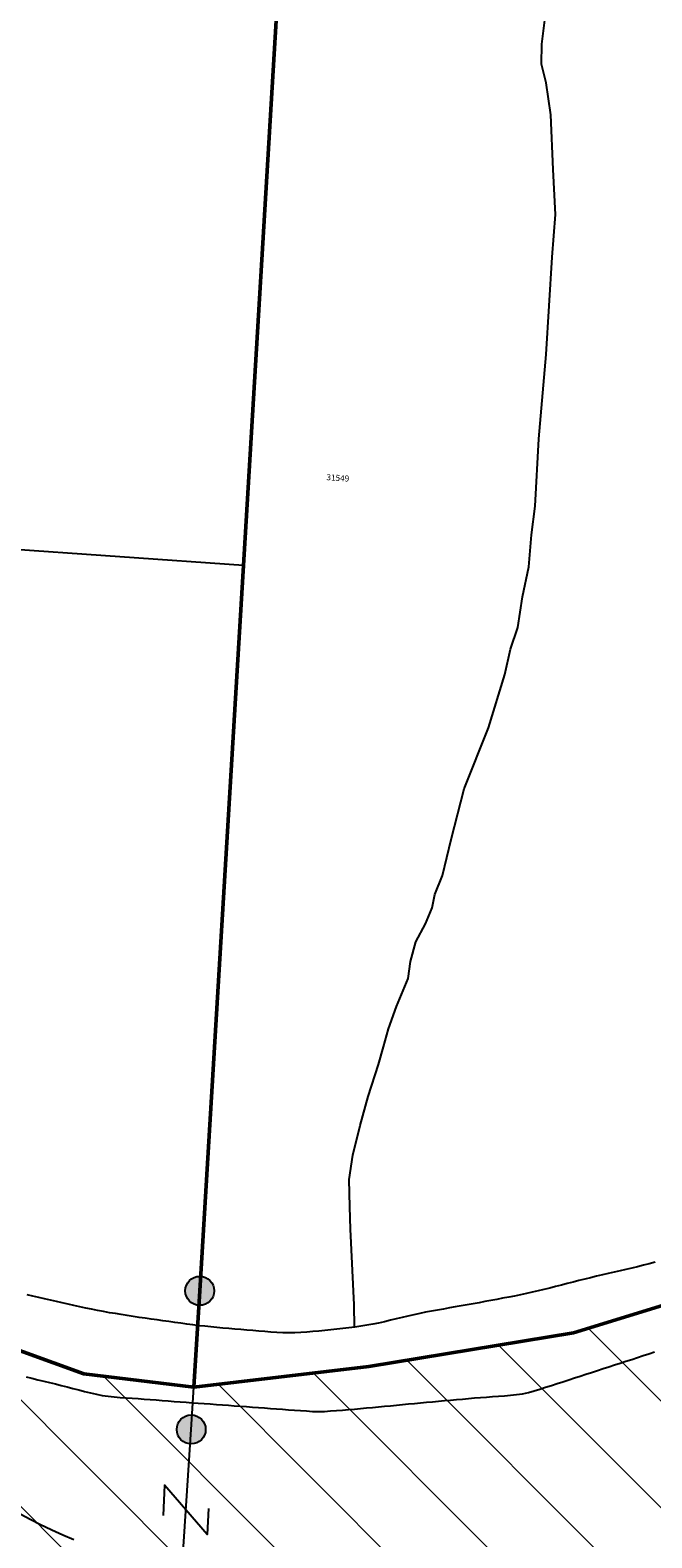
# Model space of a CAD drawing. Units: feet. Extents: x 1968571 to 2004539, y 571023 to 605570.
# Drawn here: x 1989420 to 1989936, y 595045 to 596295 of the extents above; entities that cross this region are included whole.
import ezdxf

# ---------------------------------------------------------------- set-up
doc = ezdxf.new("R2010")
doc.units = ezdxf.units.FT
doc.header["$MEASUREMENT"] = 0
doc.linetypes.add('ACAD_ISO08W100', pattern=[36, 24, -3, 6, -3])
doc.layers.add('ADDRESS', color=6, linetype='Continuous', plot=False)
for name, color, linetype in [('MONUMENT IRON PIN', 7, 'Continuous'), ('ROAD', 7, 'Continuous'), ('TIE-IN', 7, 'Continuous'), ('TRACT LINE', 5, 'ACAD_ISO08W100'), ('WATER STREAM & RIVER', 4, 'Continuous')]:
    doc.layers.add(name, color=color, linetype=linetype)
doc.layers.add('MONUMENT IRON PIN HATCH', color=7, linetype='Continuous', true_color=0xffffff)
doc.layers.add('PROPERTY LINE', color=1, linetype='Continuous', lineweight=50)
doc.layers.add('STATE HATCH', color=30, linetype='Continuous', lineweight=9)
doc.styles.get("Standard").update_dxf_attribs({"font": 'romans.shx', "height": 40})

msp = doc.modelspace()

# ---------------------------------------------------------------- hatches: boundary and pattern name
at = {"layer": 'MONUMENT IRON PIN HATCH', "ltscale": 10}
h = msp.add_hatch(color=256, dxfattribs=at)
h.dxf.hatch_style = 1
edge = h.paths.add_edge_path()
edge.add_arc((1989561.2, 595250.1), 12, 0, 360)
h = msp.add_hatch(color=256, dxfattribs=at)
h.dxf.hatch_style = 1
edge = h.paths.add_edge_path()
edge.add_arc((1989554.1, 595135.2), 12, 0, 360)
at = {"layer": 'STATE HATCH', "ltscale": 10}
h = msp.add_hatch(dxfattribs=at)
h.set_pattern_fill('ANSI31', color=256, scale=500, angle=90, style=0)
h.set_pattern_definition([(135, (-22172.99, 2205.81), (-44.1941738, -44.1941738), [])])
edge = h.paths.add_edge_path()
edge.add_line((1989344.7, 592555.6), (1989369.7, 592553.7))
edge.add_line((1989369.7, 592553.7), (1989786, 592522.5))
edge.add_line((1989786, 592522.5), (1990526.3, 592467))
edge.add_line((1990526.3, 592467), (1990721, 592452.4))
edge.add_line((1990721, 592452.4), (1990745.9, 592450.5))
edge.add_line((1990745.9, 592450.5), (1990744, 592425.6))
edge.add_line((1990744, 592425.6), (1990692.5, 591765.8))
edge.add_line((1990692.5, 591765.8), (1992068.1, 591662.6))
edge.add_line((1992068.1, 591662.6), (1992093.1, 591660.7))
edge.add_line((1992093.1, 591660.7), (1992091.3, 591635.8))
edge.add_line((1992091.3, 591635.8), (1992029.1, 590754.9))
edge.add_line((1992029.1, 590754.9), (1992000.7, 590352.3))
edge.add_line((1992000.7, 590352.3), (1991999.3, 590332.3))
edge.add_line((1991999.3, 590332.3), (1992024.2, 590330.6))
edge.add_line((1992024.2, 590330.6), (1993332.1, 590241.4))
edge.add_line((1993332.1, 590241.4), (1993264.4, 589064.6))
edge.add_line((1993264.4, 589064.6), (1994592.3, 588975.3))
edge.add_line((1994592.3, 588975.3), (1994581.5, 588821.9))
edge.add_line((1994581.5, 588821.9), (1994570.1, 588660.6))
edge.add_line((1994570.1, 588660.6), (1995240, 588617.8))
edge.add_line((1995240, 588617.8), (1995909.9, 588575))
edge.add_line((1995909.9, 588575), (1995929.9, 588573.7))
edge.add_line((1995929.9, 588573.7), (1995928.5, 588553.8))
edge.add_line((1995928.5, 588553.8), (1995905, 588207.9))
edge.add_line((1995905, 588207.9), (1997183.9, 588115.2))
edge.add_line((1997183.9, 588115.2), (1997243.7, 588110.8))
edge.add_line((1997243.7, 588110.8), (1997251.8, 588220.5))
edge.add_line((1997251.8, 588220.5), (1997270.7, 588476.5))
edge.add_line((1997270.7, 588476.5), (1997270.8, 588477.8))
edge.add_line((1997270.8, 588477.8), (1997277, 588563))
edge.add_line((1997277, 588563), (1997288.5, 588718.3))
edge.add_line((1997288.5, 588718.3), (1997308.7, 588993.1))
edge.add_line((1997308.7, 588993.1), (1997258.8, 588996.3))
edge.add_line((1997258.8, 588996.3), (1996050.7, 589073.5))
edge.add_line((1996050.7, 589073.5), (1996124.7, 590050.9))
edge.add_line((1996124.7, 590050.9), (1996719, 590009.6))
edge.add_line((1996719, 590009.6), (1996767, 590663.4))
edge.add_line((1996767, 590663.4), (1997196.5, 590636.2))
edge.add_line((1997196.5, 590636.2), (1997216.5, 590634.9))
edge.add_line((1997216.5, 590634.9), (1997383.4, 590624.3))
edge.add_line((1997383.4, 590624.3), (1997428.3, 590621.5))
edge.add_line((1997428.3, 590621.5), (1997430.6, 590652.5))
edge.add_line((1997430.6, 590652.5), (1997432, 590671.3))
edge.add_line((1997432, 590671.3), (1997476.9, 591284.2))
edge.add_line((1997476.9, 591284.2), (1997502.3, 591629.8))
edge.add_line((1997502.3, 591629.8), (1996154.8, 591727.4))
edge.add_line((1996154.8, 591727.4), (1996145.4, 591586.6))
edge.add_line((1996145.4, 591586.6), (1996143.5, 591557.3))
edge.add_line((1996143.5, 591557.3), (1995759.2, 591830.8))
edge.add_arc((1996256.9, 592530.1), 858.3, 214.6399, 234.5666, ccw=False)
edge.add_arc((1995231.3, 591821.6), 388.1, 34.6399, 58.306)
edge.add_line((1995435.3, 592151.9), (1995196.9, 592299))
edge.add_arc((1995382.6, 592599.6), 353.3, 200.2837, 238.3061, ccw=False)
edge.add_line((1995051.1, 592477.2), (1994975.8, 592681))
edge.add_arc((1994583.4, 592535.9), 418.4, 20.2837, 37.2689)
edge.add_arc((1994583.4, 592535.9), 418.4, 37.2688, 46.6949)
edge.add_line((1994870.4, 592840.4), (1994755.2, 592893.5))
edge.add_line((1994755.2, 592893.5), (1994659.6, 592918.2))
edge.add_line((1994659.6, 592918.2), (1994394.4, 593048.1))
edge.add_line((1994394.4, 593048.1), (1994263.4, 593148.6))
edge.add_line((1994263.4, 593148.6), (1994054.7, 593352.6))
edge.add_line((1994054.7, 593352.6), (1993797, 593549.7))
edge.add_line((1993797, 593549.7), (1993729.1, 593612.1))
edge.add_line((1993729.1, 593612.1), (1993590.7, 593762))
edge.add_line((1993590.7, 593762), (1993589, 593737.1))
edge.add_line((1993589, 593737.1), (1993531.8, 592885.4))
edge.add_line((1993531.8, 592885.4), (1992186.1, 592978.9))
edge.add_line((1992186.1, 592978.9), (1991373, 593035.3))
edge.add_line((1991373, 593035.3), (1991418.2, 593708.4))
edge.add_line((1991418.2, 593708.4), (1991505.2, 595001.4))
edge.add_line((1991505.2, 595001.4), (1991506.6, 595021.4))
edge.add_line((1991506.6, 595021.4), (1991324.4, 595094.5))
edge.add_line((1991324.4, 595094.5), (1991262.3, 595120.7))
edge.add_line((1991262.3, 595120.7), (1991168.4, 595149.9))
edge.add_line((1991168.4, 595149.9), (1991038.5, 595178.2))
edge.add_line((1991038.5, 595178.2), (1990981.9, 595179.3))
edge.add_line((1990981.9, 595179.3), (1990948.7, 595173.2))
edge.add_line((1990948.7, 595173.2), (1990980.4, 595672))
edge.add_line((1990980.4, 595672), (1990018, 595260.3))
edge.add_line((1990018, 595260.3), (1989871.5, 595215.3))
edge.add_line((1989871.5, 595215.3), (1989701.5, 595187.5))
edge.add_line((1989701.5, 595187.5), (1989556.4, 595170.3))
edge.add_line((1989556.4, 595170.3), (1989464.9, 595181.2))
edge.add_line((1989464.9, 595181.2), (1989151.9, 595295.5))
edge.add_line((1989151.9, 595295.5), (1988839.2, 595566.3))
edge.add_line((1988839.2, 595566.3), (1988488.1, 595850.6))
edge.add_line((1988488.1, 595850.6), (1988350.1, 595939.3))
edge.add_line((1988350.1, 595939.3), (1988180, 596032.4))
edge.add_line((1988180, 596032.4), (1988070.1, 596092.1))
edge.add_line((1988070.1, 596092.1), (1987899.8, 596209.2))
edge.add_line((1987899.8, 596209.2), (1987498.8, 596455.4))
edge.add_line((1987498.8, 596455.4), (1987468.2, 596427.8))
edge.add_line((1987468.2, 596427.8), (1987463.8, 596423.4))
edge.add_line((1987463.8, 596423.4), (1987451, 596401))
edge.add_line((1987451, 596401), (1987450.1, 596369.1))
edge.add_line((1987450.1, 596369.1), (1987457.6, 596331.2))
edge.add_line((1987457.6, 596331.2), (1987459.8, 596313.8))
edge.add_line((1987459.8, 596313.8), (1987461.4, 596295.3))
edge.add_line((1987461.4, 596295.3), (1987465, 596232.9))
edge.add_line((1987465, 596232.9), (1987465.7, 596211.9))
edge.add_line((1987465.7, 596211.9), (1987465.5, 596191.2))
edge.add_line((1987465.5, 596191.2), (1987464.3, 596170.2))
edge.add_line((1987464.3, 596170.2), (1987462.1, 596149.7))
edge.add_line((1987462.1, 596149.7), (1987645, 596161.6))
edge.add_line((1987645, 596161.6), (1987668.5, 596162.3))
edge.add_arc((1987666.7, 595827.3), 335, 83.4463, 89.6776, ccw=False)
edge.add_arc((1987666.7, 595827.3), 335, 78.9402, 83.4463, ccw=False)
edge.add_line((1987730.9, 596156), (1987754.7, 596150.5))
edge.add_arc((1987668.8, 595837.9), 324.2, 70.0915, 74.6224, ccw=False)
edge.add_arc((1987671.5, 595843.9), 317.6, 64.7592, 70.1935, ccw=False)
edge.add_arc((1987408, 595259.9), 958.3, 62.363, 65.3977, ccw=False)
edge.add_line((1987852.5, 596108.8), (1987884.3, 596091.5))
edge.add_line((1987884.3, 596091.5), (1987919.6, 596071.2))
edge.add_line((1987919.6, 596071.2), (1987954, 596049.3))
edge.add_line((1987954, 596049.3), (1987987.1, 596025.5))
edge.add_line((1987987.1, 596025.5), (1988015.7, 596004.2))
edge.add_line((1988015.7, 596004.2), (1988036, 595988.8))
edge.add_line((1988036, 595988.8), (1988047.3, 595979.9))
edge.add_line((1988047.3, 595979.9), (1988072.5, 595958.9))
edge.add_line((1988072.5, 595958.9), (1987444, 596003.2))
edge.add_line((1987444, 596003.2), (1987394.3, 595676.4))
edge.add_line((1987394.3, 595676.4), (1987392.3, 595388.1))
edge.add_line((1987392.3, 595388.1), (1987170, 595407.6))
edge.add_line((1987170, 595407.6), (1987129.8, 594945.1))
edge.add_line((1987129.8, 594945.1), (1987072.2, 594246.3))
edge.add_line((1987072.2, 594246.3), (1987371.5, 594225.9))
edge.add_line((1987371.5, 594225.9), (1987401.4, 594223.8))
edge.add_line((1987401.4, 594223.8), (1987390, 594117.6))
edge.add_line((1987390, 594117.6), (1987388.6, 594043.4))
edge.add_line((1987388.6, 594043.4), (1987396.9, 593971.5))
edge.add_line((1987396.9, 593971.5), (1987436.5, 593830.7))
edge.add_line((1987436.5, 593830.7), (1987451, 593759.4))
edge.add_line((1987451, 593759.4), (1987501, 593565.9))
edge.add_line((1987501, 593565.9), (1987534.1, 593324.7))
edge.add_line((1987534.1, 593324.7), (1987544.4, 593248.2))
edge.add_arc((1989268.3, 593480.7), 1739.5, 187.6792, 199.3264)
edge.add_line((1987626.8, 592905), (1987627.6, 592902.7))
edge.add_line((1987627.6, 592902.7), (1987653.9, 592827.9))
edge.add_line((1987653.9, 592827.9), (1987656.3, 592820.9))
edge.add_line((1987656.3, 592820.9), (1987701, 592677.8))
edge.add_arc((1987004.1, 592512.7), 716.2, 11.1958, 13.3263, ccw=False)
edge.add_line((1987706.6, 592651.7), (1987725.4, 592503))
edge.add_line((1987725.4, 592503), (1987736.8, 592377.6))
edge.add_line((1987736.8, 592377.6), (1987755.5, 592228.8))
edge.add_arc((1988476.8, 592369.6), 735, 191.0419, 195.9532)
edge.add_arc((1988476.9, 592369.6), 735, 195.9531, 211.3012)
edge.add_line((1987848.8, 591987.7), (1987879.7, 591984.9))
edge.add_line((1987879.7, 591984.9), (1987884.9, 591984.5))
edge.add_line((1987884.9, 591984.5), (1987901.3, 591983))
edge.add_line((1987901.3, 591983), (1988040.5, 591970.4))
edge.add_line((1988040.5, 591970.4), (1988515.3, 591927.6))
edge.add_line((1988515.3, 591927.6), (1988623.3, 591917.9))
edge.add_line((1988623.3, 591917.9), (1989099.1, 591883.7))
edge.add_line((1989099.1, 591883.7), (1989254.4, 591872.5))
edge.add_line((1989254.4, 591872.5), (1989284.4, 591870.3))
edge.add_line((1989284.4, 591870.3), (1989286.6, 591895.2))
edge.add_line((1989286.6, 591895.2), (1989298.8, 592034.6))
edge.add_line((1989298.8, 592034.6), (1989342.5, 592530.7))
edge.add_line((1989342.5, 592530.7), (1989344.7, 592555.6))

# ---------------------------------------------------------------- linework, layer by layer
at = {"layer": 'MONUMENT IRON PIN', "ltscale": 10}
for centre in [(1989561.2, 595250.1), (1989554.1, 595135.2)]:
    msp.add_circle(centre, 12, dxfattribs=at)
at = {"layer": 'PROPERTY LINE'}
for p, q in [((1989597.5, 595851.4), (1989647.1, 596673.9)), ((1989561.2, 595250.1), (1989597.5, 595851.4)), ((1989151.9, 595295.5), (1989464.9, 595181.2)), ((1989871.5, 595215.3), (1990018, 595260.3)), ((1989556.4, 595170.3), (1989561.2, 595250.1)), ((1989701.5, 595187.5), (1989871.5, 595215.3)), ((1989556.4, 595170.3), (1989701.5, 595187.5)), ((1989556.4, 595170.3), (1989464.9, 595181.2))]:
    msp.add_line(p, q, dxfattribs=at)
at = {"layer": 'ROAD', "linetype": 'Continuous', "ltscale": 10, "flags": 128}
msp.add_lwpolyline([(1989456.7, 595043.6), (1989447.5, 595047.7), (1989438.5, 595051.8), (1989428.5, 595056.5), (1989421, 595060.4), (1989412.2, 595065)], dxfattribs=at)
at = {"layer": 'STATE HATCH', "ltscale": 10}
msp.add_lwpolyline([(1991506.6, 595021.4), (1991324.4, 595094.5), (1991262.3, 595120.7), (1991168.4, 595149.9), (1991038.5, 595178.2), (1990981.9, 595179.3), (1990948.7, 595173.2), (1990980.4, 595672), (1990018, 595260.3), (1989871.5, 595215.3), (1989701.5, 595187.5), (1989556.4, 595170.3), (1989464.9, 595181.2), (1989151.9, 595295.5), (1988839.2, 595566.3), (1988488.1, 595850.6), (1988350.1, 595939.3), (1988180, 596032.4), (1988070.1, 596092.1), (1987899.8, 596209.2), (1987498.8, 596455.4)], dxfattribs=at)
at = {"layer": 'TIE-IN', "ltscale": 3}
msp.add_lwpolyline([(1989568.5, 595069.7), (1989567.4, 595048), (1989532.1, 595088.9), (1989530.8, 595063.8)], dxfattribs=at)
at = {"layer": 'TRACT LINE', "ltscale": 10}
for p, q in [((1989597.5, 595851.4), (1988350.1, 595939.3)), ((1989554.1, 595135.2), (1989556.4, 595170.3)), ((1989544.4, 594987), (1989554.1, 595135.2))]:
    msp.add_line(p, q, dxfattribs=at)
at = {"layer": 'WATER STREAM & RIVER', "ltscale": 400}
for points in [[(1989689.7, 595220.1), (1989689.4, 595238.6), (1989686.4, 595301.3), (1989685.9, 595319.8), (1989685.2, 595342.4), (1989688.2, 595362.7), (1989694.4, 595387.3), (1989701.1, 595411.1), (1989709.7, 595437.8), (1989713.6, 595452.5), (1989717.8, 595467.2), (1989724.4, 595485.7), (1989734.2, 595509), (1989736.1, 595523.2), (1989740.5, 595539.3), (1989748.7, 595554.4), (1989754.2, 595567.7), (1989756.4, 595578.6), (1989762.8, 595594.3), (1989769.8, 595624.3), (1989780.6, 595666.3), (1989800.8, 595716.7), (1989814.3, 595760.9), (1989819, 595782.1), (1989825.3, 595799.9), (1989829.2, 595825.5), (1989834.4, 595850.4), (1989836.5, 595876.8), (1989839.5, 595900.5), (1989842.5, 595956.3), (1989848.8, 596026.4), (1989853.7, 596106.9), (1989856.5, 596142.5), (1989854.4, 596179.7), (1989852.5, 596225), (1989848.8, 596251.6), (1989844.8, 596267.1), (1989845, 596283.5), (1989848.1, 596307.8)], [(1989939.1, 595273.8), (1989934.3, 595272.6), (1989929.4, 595271.3), (1989924.6, 595270.1), (1989919.7, 595269), (1989914.9, 595267.8), (1989910, 595266.7), (1989905.1, 595265.6), (1989900.2, 595264.5), (1989895.4, 595263.3), (1989890.5, 595262.2), (1989885.6, 595261), (1989880.8, 595259.8), (1989875.9, 595258.6), (1989871.1, 595257.3), (1989866.2, 595256.1), (1989861.4, 595254.9), (1989856.6, 595253.7), (1989851.7, 595252.4), (1989846.8, 595251.2), (1989842, 595250.1), (1989837.1, 595248.9), (1989832.3, 595247.8), (1989827.4, 595246.7), (1989822.5, 595245.7), (1989817.6, 595244.8), (1989812.6, 595243.9), (1989807.7, 595243), (1989802.8, 595242.1), (1989797.9, 595241.2), (1989793, 595240.3), (1989788, 595239.4), (1989783.1, 595238.6), (1989778.2, 595237.7), (1989773.3, 595236.8), (1989768.4, 595235.9), (1989763.4, 595235), (1989758.5, 595234.2), (1989753.6, 595233.3), (1989748.7, 595232.3), (1989743.8, 595231.3), (1989738.9, 595230.3), (1989734, 595229.2), (1989729.2, 595228), (1989724.3, 595226.8), (1989719.4, 595225.7), (1989714.6, 595224.5), (1989709.7, 595223.4), (1989704.8, 595222.4), (1989699.9, 595221.6), (1989694.9, 595220.8), (1989690, 595220.1), (1989685, 595219.5), (1989680, 595218.9), (1989675.1, 595218.4), (1989670.1, 595217.9), (1989665.1, 595217.3), (1989660.1, 595216.8), (1989655.2, 595216.3), (1989650.2, 595215.9), (1989645.2, 595215.6), (1989640.2, 595215.4), (1989635.2, 595215.3), (1989630.2, 595215.4), (1989625.2, 595215.6), (1989620.2, 595215.9), (1989615.2, 595216.3), (1989610.3, 595216.7), (1989605.3, 595217.1), (1989600.3, 595217.6), (1989595.3, 595218), (1989590.3, 595218.4), (1989585.3, 595218.9), (1989580.4, 595219.3), (1989575.4, 595219.7), (1989570.4, 595220.2), (1989565.4, 595220.7), (1989560.5, 595221.2), (1989555.5, 595221.8), (1989550.5, 595222.5), (1989545.6, 595223.2), (1989540.6, 595223.9), (1989535.7, 595224.6), (1989530.7, 595225.3), (1989525.8, 595226), (1989520.8, 595226.7), (1989515.9, 595227.4), (1989510.9, 595228.1), (1989506, 595228.9), (1989501, 595229.6), (1989496.1, 595230.4), (1989491.2, 595231.2), (1989486.2, 595232), (1989481.3, 595232.9), (1989476.4, 595233.8), (1989471.5, 595234.8), (1989466.6, 595235.8), (1989461.7, 595236.8), (1989456.8, 595237.9), (1989451.9, 595239), (1989447.1, 595240.1), (1989442.2, 595241.2), (1989437.3, 595242.3), (1989432.4, 595243.4), (1989427.6, 595244.6), (1989422.7, 595245.7), (1989417.9, 595246.9)], [(1989417.1, 595178.7), (1989422, 595177.6), (1989426.8, 595176.4), (1989431.7, 595175.2), (1989436.6, 595174), (1989441.4, 595172.9), (1989446.3, 595171.7), (1989451.1, 595170.4), (1989456, 595169.2), (1989460.8, 595168), (1989465.7, 595166.7), (1989470.5, 595165.5), (1989475.4, 595164.4), (1989480.3, 595163.4), (1989485.2, 595162.7), (1989490.2, 595162.2), (1989495.2, 595161.8), (1989500.2, 595161.4), (1989505.2, 595161.1), (1989510.2, 595160.8), (1989515.1, 595160.4), (1989520.1, 595160), (1989525.1, 595159.7), (1989530.1, 595159.3), (1989535.1, 595158.9), (1989540.1, 595158.5), (1989545.1, 595158.1), (1989550, 595157.8), (1989555, 595157.4), (1989560, 595157), (1989565, 595156.6), (1989570, 595156.3), (1989575, 595155.9), (1989580, 595155.5), (1989585, 595155.2), (1989589.9, 595154.8), (1989594.9, 595154.4), (1989599.9, 595154.1), (1989604.9, 595153.7), (1989609.9, 595153.4), (1989614.9, 595153), (1989619.9, 595152.7), (1989624.8, 595152.3), (1989629.8, 595151.9), (1989634.8, 595151.6), (1989639.8, 595151.2), (1989644.8, 595150.8), (1989649.8, 595150.5), (1989654.8, 595150.1), (1989659.8, 595150), (1989664.8, 595150.1), (1989669.8, 595150.5), (1989674.7, 595150.9), (1989679.7, 595151.3), (1989684.7, 595151.7), (1989689.7, 595152.1), (1989694.7, 595152.6), (1989699.6, 595153), (1989704.6, 595153.5), (1989709.6, 595154), (1989714.6, 595154.4), (1989719.6, 595154.9), (1989724.5, 595155.4), (1989729.5, 595155.9), (1989734.5, 595156.3), (1989739.5, 595156.8), (1989744.4, 595157.3), (1989749.4, 595157.7), (1989754.4, 595158.2), (1989759.4, 595158.7), (1989764.4, 595159.1), (1989769.3, 595159.6), (1989774.3, 595160), (1989779.3, 595160.4), (1989784.3, 595160.9), (1989789.3, 595161.3), (1989794.2, 595161.7), (1989799.2, 595162.1), (1989804.2, 595162.5), (1989809.2, 595162.9), (1989814.2, 595163.2), (1989819.2, 595163.6), (1989824.1, 595164.1), (1989829.1, 595164.8), (1989834, 595165.8), (1989838.8, 595167.1), (1989843.6, 595168.6), (1989848.3, 595170.2), (1989853.1, 595171.7), (1989857.9, 595173.3), (1989862.6, 595174.8), (1989867.4, 595176.4), (1989872.1, 595177.9), (1989876.9, 595179.4), (1989881.6, 595181), (1989886.4, 595182.5), (1989891.2, 595184), (1989895.9, 595185.6), (1989900.7, 595187.1), (1989905.4, 595188.7), (1989910.2, 595190.2), (1989914.9, 595191.8), (1989919.7, 595193.3), (1989924.4, 595194.9), (1989929.2, 595196.4), (1989933.9, 595198), (1989938.7, 595199.5)]]:
    msp.add_lwpolyline(points, dxfattribs=at)

# ---------------------------------------------------------------- texts
at = {"layer": 'ADDRESS'}
msp.add_text('31549', height=5, rotation=356, dxfattribs=at).set_placement((1989666.2, 595922.2))

doc.saveas('drawing.dxf')
